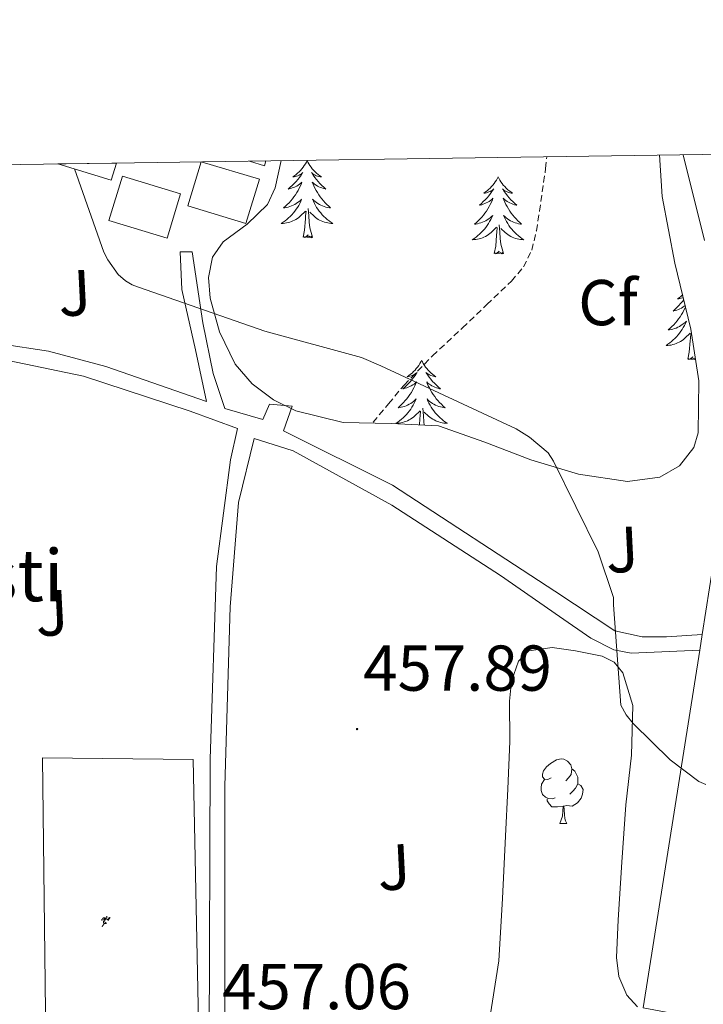
# Model space of a CAD drawing. Units: metres. Extents: x 599539 to 604037, y 4742639 to 4745675.
# Drawn here: x 602320 to 602425, y 4745256 to 4745408 of the extents above; entities that cross this region are included whole.
import ezdxf
from ezdxf.enums import TextEntityAlignment as Align

# ---------------------------------------------------------------- set-up
doc = ezdxf.new("R2010")
doc.units = ezdxf.units.M
doc.header["$MEASUREMENT"] = 0
doc.linetypes.add('TRAZOSX2', pattern=[1.5, 1, -0.5])
for name, color, linetype, lineweight in [('Carátula', 7, 'Continuous', 5), ('Level 15', 1, 'Continuous', 0), ('Level 16', 1, 'Continuous', 13), ('Level 19', 252, 'Continuous', 0), ('Level 20', 92, 'Continuous', 0), ('Level 21', 19, 'Continuous', 0), ('Level 25', 1, 'Continuous', 0), ('Level 26', 92, 'Continuous', 0), ('Level 35', 92, 'Continuous', 0), ('Level 36', 19, 'Continuous', 40), ('Level 37', 92, 'Continuous', 0), ('Level 41', 19, 'Continuous', 0), ('Level 44', 19, 'Continuous', 0), ('Level 5', 36, 'Continuous', 0), ('Level 52', 1, 'Continuous', 13), ('Level 61', 19, 'Continuous', 0), ('Level 7', 19, 'Continuous', 0)]:
    doc.layers.add(name, color=color, linetype=linetype, lineweight=lineweight)
doc.styles.add('Arial', font='ARIAL.TTF', dxfattribs={"height": 0.2})

# ---------------------------------------------------------------- blocks, each defined once
blk = doc.blocks.new('5PATER')
at = {"layer": 'Carátula', "linetype": 'Continuous', "lineweight": 5}
h = blk.add_hatch(color=250, dxfattribs=at)
edge = h.paths.add_edge_path()
edge.add_ellipse((0, 0), major_axis=(-1.33, -1.34), ratio=0.999422, start_angle=0, end_angle=360)
blk = doc.blocks.new('5IDEP')
at = {"layer": 'Carátula', "linetype": 'Continuous', "lineweight": 5, "extrusion": (0, 0, -1)}
blk.add_hatch(color=252, dxfattribs=at).paths.add_polyline_path([(0.5, -0.6), (-1.8, 1.9), (-4, 0.2), (-7.9, 4.2), (-6.6, 5.2), (-4, 2.4), (-0.4, 5.2), (2.7, 5.2), (6.4, 1.4), (5.1, 0.3), (1.9, 3.7), (1.3, 3.2), (3, 1.4)])
at = {"layer": 'Carátula', "linetype": 'Continuous', "lineweight": 5}
for points in [[(-4.9, -9.4), (-5.1, -9.4), (-5.4, -9.3), (-5.6, -9.2), (-5.7, -9), (-5.8, -8.7), (-5.8, -8.4), (-5.7, -8.2), (-3, -4.9), (-3.6, 0.3), (-3.4, 0.8), (-1.9, -2), (-1.8, -3.7), (-1.2, -5.1), (-4.4, -9.2), (-4.6, -9.4)], [(1.4, -5.2), (-1.2, -5.1), (-1.8, -3.7), (0.3, -3.7), (-1.9, -2), (-3.4, 0.8), (2.1, -3.4), (2.3, -3.5), (2.4, -3.8), (2.5, -4.1), (2.4, -4.4), (2.3, -4.6), (2.2, -4.8), (2, -5), (1.7, -5.1)]]:
    blk.add_hatch(color=252, dxfattribs=at).paths.add_polyline_path(points)
h = blk.add_hatch(color=252, dxfattribs=at)
edge = h.paths.add_edge_path()
edge.add_arc((3, 5.5), 1.39, 179.999, 539.999)
at = {"layer": 'Carátula', "color": 252, "linetype": 'Continuous', "lineweight": 5}
blk.add_line((4, 0.2), (7.9, 4.2), dxfattribs=at)
at = {"layer": 'Carátula', "color": 252, "linetype": 'Continuous', "lineweight": 5, "flags": 128}
blk.add_lwpolyline([(7.9, 4.2), (4, 0.2)], dxfattribs=at)

msp = doc.modelspace()

# ---------------------------------------------------------------- linework, layer by layer
at = {"layer": 'Level 15', "linetype": 'Continuous', "lineweight": 13}
for points in [[(602325.63, 4745386.15, 463.86), (602333.87, 4745383.64, 463.86), (602334.67, 4745386.28, 463.86)], [(602347.77, 4745386.47, 463.86), (602345.69, 4745379.65, 463.86), (602354.67, 4745376.92, 463.86), (602356.76, 4745383.81, 463.86), (602347.77, 4745386.47, 463.86)], [(602355.23, 4745386.59, 463.86), (602357.55, 4745385.88, 463.86), (602357.77, 4745386.62, 463.86)], [(602342.49, 4745374.66, 463.79), (602344.59, 4745381.55, 463.79), (602335.61, 4745384.28, 463.79), (602333.51, 4745377.39, 463.79), (602342.49, 4745374.66, 463.79)]]:
    msp.add_polyline3d(points, dxfattribs=at)
at = {"layer": 'Level 16', "color": 1, "linetype": 'Continuous', "lineweight": 13, "ltscale": 0.5}
for points in [[(602435.47, 4745334.39, 461.8), (602428.02, 4745331.42, 462.41), (602425.18, 4745313.41, 462.17)], [(602425.18, 4745313.41, 462.17), (602424.79, 4745310.99, 462.14)], [(602424.79, 4745310.99, 462.14), (602416.05, 4745255.65, 461.39), (602432.79, 4745252.53, 460.32)]]:
    msp.add_polyline3d(points, dxfattribs=at)
at = {"layer": 'Level 20', "color": 92, "linetype": 'Continuous', "lineweight": 0, "ltscale": 0.5}
msp.add_polyline3d([(602425.52, 4745374.33, 463.11), (602422.24, 4745387.58, 463.51)], dxfattribs=at)
at = {"layer": 'Level 21', "color": 19, "linetype": 'TRAZOSX2', "lineweight": 0}
msp.add_polyline3d([(602374.32, 4745346.2, 460.76), (602376.72, 4745349.08, 460.64), (602379.12, 4745351.96, 460.51), (602383.51, 4745356.49, 460.48), (602388.15, 4745360.79, 460.57), (602391.92, 4745364.4, 460.6), (602395.7, 4745368.02, 460.64), (602397.57, 4745370.23, 460.69), (602398.84, 4745372.82, 460.76), (602399.57, 4745375.81, 460.78), (602400.05, 4745378.84, 460.83), (602400.99, 4745385.45, 461.19), (602401.17, 4745387.27, 461.3)], dxfattribs=at)
at = {"layer": 'Level 25', "color": 1, "linetype": 'Continuous', "lineweight": 0}
for points in [[(602425.18, 4745313.41, 460.14), (602419.64, 4745313.05, 460.24), (602415.93, 4745313.05, 460.17), (602411.7, 4745313.95, 460.17), (602402.42, 4745320.09, 459.85), (602377.34, 4745336.48, 459.47), (602360.5, 4745344.86, 459.4), (602361.85, 4745348.7, 459.15), (602358.33, 4745349.02, 458.96), (602357.3, 4745346.65, 459.34), (602351.42, 4745348.32, 459.21), (602349.62, 4745353.76, 459.34), (602348.03, 4745361.57, 459.15), (602346.36, 4745372.57, 458.64), (602344.51, 4745372.57, 458.51), (602344.76, 4745366.75, 458.76), (602346.87, 4745357.41, 459.28), (602348.6, 4745349.41, 458.89), (602333.05, 4745354.85, 459.08), (602324.15, 4745357.21, 459.08), (602309.18, 4745359.45, 458.7), (602308.32, 4745359.59, 458.7)], [(602307.69, 4745356.92, 459.06), (602317.94, 4745355.74, 459.28), (602329.59, 4745353.31, 459.66), (602346.04, 4745347.93, 459.72), (602353.4, 4745345.25, 459.72), (602352.31, 4745340.38, 459.72), (602350.14, 4745323.93, 459.79), (602349.17, 4745294.11, 457.93), (602348.98, 4745250.4, 457.04), (602348.92, 4745179.49, 455.31), (602340.9, 4745178.07, 455.24)], [(602449.01, 4745249.5, 459.28), (602448.69, 4745227.55, 458.83), (602444.41, 4745227.23, 458.64), (602442.93, 4745204.57, 457.93), (602438.65, 4745204.57, 457.87), (602436.4, 4745163.23, 456.27), (602428.53, 4745162.59, 455.88), (602427.38, 4745177.44, 455.95), (602417.78, 4745177.57, 455.76), (602418.04, 4745182.24, 455.69), (602388.21, 4745182.56, 455.44), (602351.35, 4745179.68, 455.18), (602351.41, 4745289.95, 458.51), (602352.25, 4745317.66, 459.85), (602353.53, 4745333.79, 459.85), (602355.96, 4745343.71, 459.79), (602361.98, 4745341.79, 459.66), (602377.21, 4745333.41, 459.47), (602394.04, 4745322.53, 459.6), (602403.13, 4745316.19, 459.98), (602407.99, 4745312.8, 460.11), (602411.51, 4745311.01, 460.17), (602414.2, 4745310.49, 460.17), (602424.79, 4745310.99, 460.23)], [(602346.55, 4745294.05, 457.42), (602323.25, 4745294.3, 457.8), (602323.77, 4745250.78, 457.04), (602347.38, 4745250.91, 457.29), (602346.55, 4745294.05, 457.42)]]:
    msp.add_polyline3d(points, dxfattribs=at)
at = {"layer": 'Level 35', "color": 92, "linetype": 'Continuous', "lineweight": 0, "ltscale": 0.5}
for points in [[(602418.58, 4745387.53, 462.36), (602419, 4745381.09, 462.43), (602420.95, 4745370.8, 462.53), (602423.42, 4745360.61, 462.36), (602424.65, 4745352.6, 461.89), (602424.57, 4745344.55, 461.34), (602423.87, 4745342.33, 461.21), (602421.67, 4745339.45, 461.01), (602418.61, 4745337.7, 460.83), (602413.66, 4745337.05, 460.62), (602406.09, 4745338.19, 460.38), (602398.71, 4745340.39, 460.19), (602391.61, 4745343.13, 460.03), (602384.44, 4745345.63, 459.87), (602377.13, 4745346, 459.65), (602369.72, 4745346.15, 459.42), (602362.41, 4745347.97, 459.23), (602358.96, 4745349.65, 459.15), (602355.64, 4745352.16, 459.1), (602353.03, 4745355.2, 459.08), (602350.62, 4745360.17, 459.08), (602349.18, 4745365.41, 459.1), (602348.88, 4745368.61, 459.12), (602349.5, 4745371.75, 459.16), (602351.14, 4745374.1, 459.25), (602354.89, 4745376.85, 459.44), (602358.01, 4745379.88, 459.68), (602359.21, 4745382.47, 459.86), (602360.15, 4745386.66, 460.18)], [(602392.21, 4745253.11, 458.59), (602393.78, 4745262.95, 458.59), (602394.35, 4745272.58, 458.59), (602394.81, 4745282.21, 458.59), (602395.13, 4745289.54, 458.59), (602395.45, 4745296.87, 458.59), (602395.4, 4745303.09, 458.59), (602395.72, 4745306.19, 458.59), (602396.79, 4745309.28, 458.59), (602398.41, 4745310.85, 458.59), (602401.98, 4745311.38, 458.59), (602405.62, 4745310.88, 458.59), (602409.73, 4745310.02, 458.61), (602411.58, 4745309.09, 458.63), (602412.92, 4745307.49, 458.65), (602414.44, 4745302.39, 458.71), (602414.25, 4745294.73, 458.82), (602413.37, 4745287.07, 458.91), (602412.78, 4745278.18, 458.95), (602412.21, 4745269.28, 458.97), (602411.92, 4745263.44, 458.97), (602412.31, 4745260.53, 458.97), (602413.56, 4745257.63, 458.97), (602415.17, 4745255.81, 459.06)]]:
    msp.add_polyline3d(points, dxfattribs=at)
at = {"layer": 'Level 36', "color": 92, "linetype": 'Continuous', "lineweight": 0}
for points in [[(602364.13, 4745386.66, 0.01), (602364.02, 4745386.44, 0.01), (602363.86, 4745386.16, 0.01), (602363.69, 4745385.9, 0.01), (602363.51, 4745385.64, 0.01), (602363.32, 4745385.39, 0.01), (602363.11, 4745385.15, 0.01), (602362.89, 4745384.93, 0.01), (602362.66, 4745384.71, 0.01), (602362.42, 4745384.51, 0.01), (602362.17, 4745384.32, 0.01), (602361.91, 4745384.14, 0.01), (602362.11, 4745384.16, 0.01), (602362.31, 4745384.2, 0.01), (602362.51, 4745384.26, 0.01), (602362.71, 4745384.33, 0.01), (602362.9, 4745384.41, 0.01), (602363.08, 4745384.51, 0.01), (602363.25, 4745384.62, 0.01), (602363.46, 4745384.81, 0.01), (602363.41, 4745384.75, 0.01), (602363.19, 4745384.4, 0.01), (602362.94, 4745384.07, 0.01), (602362.69, 4745383.74, 0.01), (602362.42, 4745383.42, 0.01), (602362.14, 4745383.12, 0.01), (602361.85, 4745382.83, 0.01), (602361.54, 4745382.54, 0.01), (602361.23, 4745382.27, 0.01), (602361.35, 4745382.29, 0.01), (602361.6, 4745382.35, 0.01), (602361.84, 4745382.43, 0.01), (602362.08, 4745382.51, 0.01), (602362.31, 4745382.62, 0.01), (602362.53, 4745382.73, 0.01), (602362.75, 4745382.87, 0.01), (602362.95, 4745383.01, 0.01), (602363.15, 4745383.17, 0.01), (602363.34, 4745383.34, 0.01), (602363.25, 4745383.11, 0.01), (602363.09, 4745382.75, 0.01), (602362.92, 4745382.4, 0.01), (602362.74, 4745382.05, 0.01), (602362.54, 4745381.71, 0.01), (602362.33, 4745381.38, 0.01), (602362.1, 4745381.06, 0.01), (602361.86, 4745380.75, 0.01), (602361.61, 4745380.45, 0.01), (602361.35, 4745380.15, 0.01), (602361.07, 4745379.87, 0.01), (602360.78, 4745379.6, 0.01), (602360.49, 4745379.34, 0.01), (602360.68, 4745379.37, 0.01), (602360.95, 4745379.42, 0.01), (602361.21, 4745379.48, 0.01), (602361.47, 4745379.56, 0.01), (602361.73, 4745379.65, 0.01), (602361.97, 4745379.76, 0.01), (602362.22, 4745379.88, 0.01), (602362.45, 4745380.02, 0.01), (602362.67, 4745380.17, 0.01), (602362.89, 4745380.33, 0.01), (602363.1, 4745380.51, 0.01), (602363.29, 4745380.7, 0.01), (602363.15, 4745380.37, 0.01)], [(602364.13, 4745386.66, 0.01), (602364.24, 4745386.44, 0.01), (602364.39, 4745386.16, 0.01), (602364.56, 4745385.9, 0.01), (602364.74, 4745385.64, 0.01), (602364.94, 4745385.39, 0.01), (602365.15, 4745385.15, 0.01), (602365.36, 4745384.93, 0.01), (602365.59, 4745384.71, 0.01), (602365.83, 4745384.51, 0.01), (602366.09, 4745384.32, 0.01), (602366.35, 4745384.14, 0.01), (602366.15, 4745384.16, 0.01), (602365.94, 4745384.2, 0.01), (602365.74, 4745384.26, 0.01), (602365.55, 4745384.33, 0.01), (602365.36, 4745384.41, 0.01), (602365.18, 4745384.51, 0.01), (602365.01, 4745384.62, 0.01), (602364.8, 4745384.81, 0.01), (602364.84, 4745384.75, 0.01), (602365.07, 4745384.4, 0.01), (602365.31, 4745384.07, 0.01), (602365.57, 4745383.74, 0.01), (602365.84, 4745383.42, 0.01), (602366.12, 4745383.12, 0.01), (602366.41, 4745382.83, 0.01), (602366.71, 4745382.54, 0.01), (602367.03, 4745382.27, 0.01), (602366.9, 4745382.29, 0.01), (602366.66, 4745382.35, 0.01), (602366.41, 4745382.43, 0.01), (602366.18, 4745382.51, 0.01), (602365.95, 4745382.62, 0.01), (602365.72, 4745382.73, 0.01), (602365.51, 4745382.87, 0.01), (602365.3, 4745383.01, 0.01), (602365.1, 4745383.17, 0.01), (602364.92, 4745383.34, 0.01), (602365.01, 4745383.11, 0.01), (602365.16, 4745382.75, 0.01), (602365.33, 4745382.4, 0.01), (602365.52, 4745382.05, 0.01), (602365.72, 4745381.71, 0.01), (602365.93, 4745381.38, 0.01), (602366.16, 4745381.06, 0.01), (602366.39, 4745380.75, 0.01), (602366.65, 4745380.45, 0.01), (602366.91, 4745380.15, 0.01), (602367.19, 4745379.87, 0.01), (602367.47, 4745379.6, 0.01), (602367.77, 4745379.34, 0.01), (602367.57, 4745379.37, 0.01), (602367.31, 4745379.42, 0.01), (602367.04, 4745379.48, 0.01), (602366.78, 4745379.56, 0.01), (602366.53, 4745379.65, 0.01), (602366.28, 4745379.76, 0.01), (602366.04, 4745379.88, 0.01), (602365.81, 4745380.02, 0.01), (602365.58, 4745380.17, 0.01), (602365.37, 4745380.33, 0.01), (602365.16, 4745380.51, 0.01), (602364.96, 4745380.7, 0.01), (602365.11, 4745380.37, 0.01)], [(602393.64, 4745384.15, 0.01), (602393.53, 4745383.93, 0.01), (602393.38, 4745383.65, 0.01), (602393.21, 4745383.39, 0.01), (602393.03, 4745383.13, 0.01), (602392.83, 4745382.88, 0.01), (602392.63, 4745382.65, 0.01), (602392.41, 4745382.42, 0.01), (602392.18, 4745382.2, 0.01), (602391.94, 4745382, 0.01), (602391.69, 4745381.81, 0.01), (602391.43, 4745381.63, 0.01), (602391.63, 4745381.65, 0.01), (602391.83, 4745381.69, 0.01), (602392.03, 4745381.75, 0.01), (602392.22, 4745381.82, 0.01), (602392.41, 4745381.9, 0.01), (602392.59, 4745382, 0.01), (602392.77, 4745382.11, 0.01), (602392.97, 4745382.3, 0.01), (602392.93, 4745382.24, 0.01), (602392.7, 4745381.89, 0.01), (602392.46, 4745381.56, 0.01), (602392.2, 4745381.23, 0.01), (602391.93, 4745380.92, 0.01), (602391.65, 4745380.61, 0.01), (602391.36, 4745380.32, 0.01), (602391.06, 4745380.03, 0.01), (602390.75, 4745379.76, 0.01), (602390.87, 4745379.79, 0.01), (602391.11, 4745379.84, 0.01), (602391.36, 4745379.92, 0.01), (602391.59, 4745380.01, 0.01), (602391.82, 4745380.11, 0.01), (602392.05, 4745380.23, 0.01), (602392.26, 4745380.36, 0.01), (602392.47, 4745380.5, 0.01), (602392.67, 4745380.66, 0.01), (602392.85, 4745380.83, 0.01), (602392.77, 4745380.61, 0.01), (602392.61, 4745380.25, 0.01), (602392.44, 4745379.89, 0.01), (602392.25, 4745379.55, 0.01), (602392.05, 4745379.21, 0.01), (602391.84, 4745378.87, 0.01), (602391.61, 4745378.55, 0.01), (602391.38, 4745378.24, 0.01), (602391.13, 4745377.94, 0.01), (602390.86, 4745377.65, 0.01), (602390.59, 4745377.36, 0.01), (602390.3, 4745377.09, 0.01), (602390, 4745376.84, 0.01), (602390.2, 4745376.86, 0.01), (602390.47, 4745376.91, 0.01), (602390.73, 4745376.97, 0.01), (602390.99, 4745377.05, 0.01), (602391.24, 4745377.14, 0.01), (602391.49, 4745377.25, 0.01), (602391.73, 4745377.37, 0.01), (602391.97, 4745377.51, 0.01), (602392.19, 4745377.66, 0.01), (602392.41, 4745377.83, 0.01), (602392.61, 4745378, 0.01), (602392.81, 4745378.19, 0.01), (602392.67, 4745377.86, 0.01)], [(602393.64, 4745384.15, 0.01), (602393.75, 4745383.93, 0.01), (602393.91, 4745383.65, 0.01), (602394.08, 4745383.39, 0.01), (602394.26, 4745383.13, 0.01), (602394.45, 4745382.88, 0.01), (602394.66, 4745382.65, 0.01), (602394.88, 4745382.42, 0.01), (602395.11, 4745382.2, 0.01), (602395.35, 4745382, 0.01), (602395.6, 4745381.81, 0.01), (602395.86, 4745381.63, 0.01), (602395.66, 4745381.65, 0.01), (602395.46, 4745381.69, 0.01), (602395.26, 4745381.75, 0.01), (602395.06, 4745381.82, 0.01), (602394.87, 4745381.9, 0.01), (602394.69, 4745382, 0.01), (602394.52, 4745382.11, 0.01), (602394.31, 4745382.3, 0.01), (602394.36, 4745382.24, 0.01), (602394.59, 4745381.89, 0.01), (602394.83, 4745381.56, 0.01), (602395.09, 4745381.23, 0.01), (602395.35, 4745380.92, 0.01), (602395.63, 4745380.61, 0.01), (602395.93, 4745380.32, 0.01), (602396.23, 4745380.03, 0.01), (602396.54, 4745379.76, 0.01), (602396.42, 4745379.79, 0.01), (602396.17, 4745379.84, 0.01), (602395.93, 4745379.92, 0.01), (602395.69, 4745380.01, 0.01), (602395.46, 4745380.11, 0.01), (602395.24, 4745380.23, 0.01), (602395.02, 4745380.36, 0.01), (602394.82, 4745380.5, 0.01), (602394.62, 4745380.66, 0.01), (602394.43, 4745380.83, 0.01), (602394.52, 4745380.61, 0.01), (602394.68, 4745380.25, 0.01), (602394.85, 4745379.89, 0.01), (602395.03, 4745379.55, 0.01), (602395.23, 4745379.21, 0.01), (602395.44, 4745378.87, 0.01), (602395.67, 4745378.55, 0.01), (602395.91, 4745378.24, 0.01), (602396.16, 4745377.94, 0.01), (602396.43, 4745377.65, 0.01), (602396.7, 4745377.36, 0.01), (602396.99, 4745377.09, 0.01), (602397.28, 4745376.84, 0.01), (602397.09, 4745376.86, 0.01), (602396.82, 4745376.91, 0.01), (602396.56, 4745376.97, 0.01), (602396.3, 4745377.05, 0.01), (602396.04, 4745377.14, 0.01), (602395.8, 4745377.25, 0.01), (602395.55, 4745377.37, 0.01), (602395.32, 4745377.51, 0.01), (602395.1, 4745377.66, 0.01), (602394.88, 4745377.83, 0.01), (602394.67, 4745378, 0.01), (602394.48, 4745378.19, 0.01), (602394.62, 4745377.86, 0.01)], [(602363.15, 4745380.37, 0.01), (602363, 4745380.05, 0.01), (602362.83, 4745379.74, 0.01), (602362.64, 4745379.43, 0.01), (602362.45, 4745379.13, 0.01), (602362.24, 4745378.85, 0.01), (602362.01, 4745378.57, 0.01), (602361.78, 4745378.3, 0.01), (602361.53, 4745378.04, 0.01), (602361.27, 4745377.8, 0.01), (602361.01, 4745377.56, 0.01), (602360.73, 4745377.34, 0.01), (602360.44, 4745377.13, 0.01), (602360.15, 4745376.94, 0.01), (602360.41, 4745376.95, 0.01), (602360.68, 4745376.98, 0.01), (602360.94, 4745377.02, 0.01), (602361.2, 4745377.07, 0.01), (602361.45, 4745377.15, 0.01), (602361.7, 4745377.23, 0.01), (602361.95, 4745377.34, 0.01), (602362.18, 4745377.45, 0.01), (602362.41, 4745377.58, 0.01), (602362.64, 4745377.73, 0.01), (602362.85, 4745377.89, 0.01), (602363.05, 4745378.06, 0.01), (602363.9, 4745378.85, 0.01)], [(602365.11, 4745380.37, 0.01), (602365.26, 4745380.05, 0.01), (602365.43, 4745379.74, 0.01), (602365.61, 4745379.43, 0.01), (602365.81, 4745379.13, 0.01), (602366.02, 4745378.85, 0.01), (602366.24, 4745378.57, 0.01), (602366.48, 4745378.3, 0.01), (602366.72, 4745378.04, 0.01), (602366.98, 4745377.8, 0.01), (602367.25, 4745377.56, 0.01), (602367.53, 4745377.34, 0.01), (602367.82, 4745377.13, 0.01), (602368.11, 4745376.94, 0.01), (602367.84, 4745376.95, 0.01), (602367.58, 4745376.98, 0.01), (602367.32, 4745377.02, 0.01), (602367.06, 4745377.07, 0.01), (602366.8, 4745377.15, 0.01), (602366.55, 4745377.23, 0.01), (602366.31, 4745377.34, 0.01), (602366.07, 4745377.45, 0.01), (602365.84, 4745377.58, 0.01), (602365.62, 4745377.73, 0.01), (602365.41, 4745377.89, 0.01), (602365.2, 4745378.06, 0.01), (602364.55, 4745378.68, 0.01)], [(602363.51, 4745374.81, 0.01), (602363.75, 4745375.92, 0.01), (602363.87, 4745377.67, 0.01), (602363.91, 4745378.1, 0.01), (602363.98, 4745378.82, 0.01)], [(602364.98, 4745374.81, 0.01), (602364.55, 4745376.25, 0.01), (602364.46, 4745377.15, 0.01), (602364.41, 4745378.1, 0.01), (602364.31, 4745379.26, 0.01)], [(602392.67, 4745377.86, 0.01), (602392.51, 4745377.54, 0.01), (602392.34, 4745377.23, 0.01), (602392.16, 4745376.92, 0.01), (602391.96, 4745376.63, 0.01), (602391.75, 4745376.34, 0.01), (602391.53, 4745376.06, 0.01), (602391.29, 4745375.79, 0.01), (602391.05, 4745375.53, 0.01), (602390.79, 4745375.29, 0.01), (602390.52, 4745375.06, 0.01), (602390.24, 4745374.83, 0.01), (602389.95, 4745374.63, 0.01), (602389.66, 4745374.43, 0.01), (602389.93, 4745374.44, 0.01), (602390.19, 4745374.47, 0.01), (602390.45, 4745374.51, 0.01), (602390.71, 4745374.57, 0.01), (602390.97, 4745374.64, 0.01), (602391.22, 4745374.73, 0.01), (602391.46, 4745374.83, 0.01), (602391.7, 4745374.94, 0.01), (602391.93, 4745375.07, 0.01), (602392.15, 4745375.22, 0.01), (602392.36, 4745375.38, 0.01), (602392.57, 4745375.55, 0.01), (602393.41, 4745376.35, 0.01)], [(602394.49, 4745372.3, 0.01), (602394.07, 4745373.74, 0.01), (602393.97, 4745374.64, 0.01), (602393.93, 4745375.59, 0.01), (602393.83, 4745376.75, 0.01)], [(602394.62, 4745377.86, 0.01), (602394.77, 4745377.54, 0.01), (602394.94, 4745377.23, 0.01), (602395.13, 4745376.92, 0.01), (602395.32, 4745376.63, 0.01), (602395.53, 4745376.34, 0.01), (602395.76, 4745376.06, 0.01), (602395.99, 4745375.79, 0.01), (602396.24, 4745375.53, 0.01), (602396.5, 4745375.29, 0.01), (602396.77, 4745375.06, 0.01), (602397.04, 4745374.83, 0.01), (602397.33, 4745374.63, 0.01), (602397.62, 4745374.43, 0.01), (602397.36, 4745374.44, 0.01), (602397.09, 4745374.47, 0.01), (602396.83, 4745374.51, 0.01), (602396.57, 4745374.57, 0.01), (602396.32, 4745374.64, 0.01), (602396.07, 4745374.73, 0.01), (602395.83, 4745374.83, 0.01), (602395.59, 4745374.94, 0.01), (602395.36, 4745375.07, 0.01), (602395.13, 4745375.22, 0.01), (602394.92, 4745375.38, 0.01), (602394.72, 4745375.55, 0.01), (602394.06, 4745376.17, 0.01)], [(602364.98, 4745374.81, 0.01), (602364.81, 4745374.74, 0.01), (602364.79, 4745374.98, 0.01), (602364.6, 4745374.75, 0.01), (602364.47, 4745374.96, 0.01), (602364.35, 4745374.85, 0.01), (602364.08, 4745374.8, 0.01), (602364.28, 4745375.19, 0.01), (602363.89, 4745374.81, 0.01), (602363.71, 4745374.75, 0.01), (602363.67, 4745374.92, 0.01), (602363.51, 4745374.81, 0.01)], [(602393.02, 4745372.3, 0.01), (602393.27, 4745373.42, 0.01), (602393.38, 4745375.16, 0.01), (602393.43, 4745375.59, 0.01), (602393.49, 4745376.31, 0.01)], [(602394.49, 4745372.3, 0.01), (602394.32, 4745372.23, 0.01), (602394.3, 4745372.47, 0.01), (602394.11, 4745372.25, 0.01), (602393.99, 4745372.45, 0.01), (602393.87, 4745372.34, 0.01), (602393.6, 4745372.29, 0.01), (602393.79, 4745372.68, 0.01), (602393.41, 4745372.3, 0.01), (602393.22, 4745372.25, 0.01), (602393.18, 4745372.41, 0.01), (602393.02, 4745372.3, 0.01)], [(602422.32, 4745365.13, 0.01), (602422.12, 4745364.87, 0.01), (602421.85, 4745364.56, 0.01), (602421.57, 4745364.25, 0.01), (602421.28, 4745363.96, 0.01), (602420.98, 4745363.67, 0.01), (602420.67, 4745363.4, 0.01), (602420.79, 4745363.43, 0.01), (602421.04, 4745363.48, 0.01), (602421.28, 4745363.56, 0.01), (602421.51, 4745363.65, 0.01), (602421.75, 4745363.75, 0.01), (602421.97, 4745363.87, 0.01), (602422.19, 4745364, 0.01), (602422.39, 4745364.14, 0.01), (602422.53, 4745364.25, 0.01)], [(602422.14, 4745365.88, 0.01), (602422.1, 4745365.84, 0.01), (602421.86, 4745365.64, 0.01), (602421.61, 4745365.45, 0.01), (602421.35, 4745365.27, 0.01), (602421.55, 4745365.29, 0.01), (602421.75, 4745365.33, 0.01), (602421.95, 4745365.39, 0.01), (602422.14, 4745365.46, 0.01), (602422.23, 4745365.5, 0.01)], [(602422.59, 4745364.02, 0.01), (602422.53, 4745363.89, 0.01), (602422.36, 4745363.53, 0.01), (602422.18, 4745363.19, 0.01), (602421.98, 4745362.85, 0.01), (602421.76, 4745362.51, 0.01), (602421.54, 4745362.19, 0.01), (602421.3, 4745361.88, 0.01), (602421.05, 4745361.58, 0.01), (602420.78, 4745361.29, 0.01), (602420.51, 4745361, 0.01), (602420.22, 4745360.73, 0.01), (602419.92, 4745360.48, 0.01), (602420.12, 4745360.5, 0.01), (602420.39, 4745360.55, 0.01), (602420.65, 4745360.61, 0.01), (602420.91, 4745360.69, 0.01), (602421.16, 4745360.78, 0.01), (602421.41, 4745360.89, 0.01), (602421.65, 4745361.01, 0.01), (602421.89, 4745361.15, 0.01), (602422.11, 4745361.3, 0.01), (602422.33, 4745361.47, 0.01), (602422.53, 4745361.64, 0.01), (602422.73, 4745361.83, 0.01), (602422.59, 4745361.5, 0.01), (602422.43, 4745361.18, 0.01), (602422.26, 4745360.87, 0.01), (602422.08, 4745360.56, 0.01), (602421.88, 4745360.27, 0.01), (602421.67, 4745359.98, 0.01), (602421.45, 4745359.7, 0.01), (602421.22, 4745359.43, 0.01), (602420.97, 4745359.17, 0.01), (602420.71, 4745358.93, 0.01), (602420.44, 4745358.7, 0.01), (602420.16, 4745358.47, 0.01), (602419.87, 4745358.27, 0.01), (602419.59, 4745358.07, 0.01), (602419.85, 4745358.08, 0.01), (602420.11, 4745358.11, 0.01), (602420.37, 4745358.15, 0.01), (602420.63, 4745358.21, 0.01), (602420.89, 4745358.28, 0.01), (602421.14, 4745358.37, 0.01), (602421.38, 4745358.47, 0.01), (602421.62, 4745358.58, 0.01), (602421.85, 4745358.71, 0.01), (602422.07, 4745358.86, 0.01), (602422.29, 4745359.02, 0.01), (602422.49, 4745359.19, 0.01), (602423.34, 4745359.99, 0.01)], [(602422.95, 4745355.94, 0.01), (602423.19, 4745357.06, 0.01), (602423.3, 4745358.8, 0.01), (602423.35, 4745359.23, 0.01), (602423.41, 4745359.95, 0.01)], [(602381.83, 4745355.76, 0.01), (602381.71, 4745355.55, 0.01), (602381.56, 4745355.27, 0.01), (602381.39, 4745355, 0.01), (602381.21, 4745354.75, 0.01), (602381.01, 4745354.5, 0.01), (602380.81, 4745354.26, 0.01), (602380.59, 4745354.03, 0.01), (602380.36, 4745353.82, 0.01), (602380.12, 4745353.62, 0.01), (602379.87, 4745353.43, 0.01), (602379.61, 4745353.25, 0.01), (602379.81, 4745353.27, 0.01), (602380.01, 4745353.31, 0.01), (602380.21, 4745353.36, 0.01), (602380.4, 4745353.43, 0.01), (602380.59, 4745353.52, 0.01), (602380.77, 4745353.62, 0.01), (602380.95, 4745353.73, 0.01), (602381.15, 4745353.92, 0.01), (602381.11, 4745353.85, 0.01), (602380.88, 4745353.51, 0.01), (602380.64, 4745353.17, 0.01), (602380.38, 4745352.85, 0.01), (602380.11, 4745352.53, 0.01), (602379.83, 4745352.23, 0.01), (602379.54, 4745351.93, 0.01), (602379.24, 4745351.65, 0.01), (602378.93, 4745351.38, 0.01), (602379.05, 4745351.4, 0.01), (602379.3, 4745351.46, 0.01), (602379.54, 4745351.53, 0.01), (602379.77, 4745351.62, 0.01), (602380.01, 4745351.72, 0.01), (602380.23, 4745351.84, 0.01), (602380.45, 4745351.97, 0.01), (602380.65, 4745352.12, 0.01), (602380.85, 4745352.27, 0.01), (602381.04, 4745352.44, 0.01), (602380.95, 4745352.22, 0.01), (602380.79, 4745351.86, 0.01), (602380.62, 4745351.51, 0.01), (602380.44, 4745351.16, 0.01), (602380.24, 4745350.82, 0.01), (602380.02, 4745350.49, 0.01), (602379.8, 4745350.17, 0.01), (602379.56, 4745349.85, 0.01), (602379.31, 4745349.55, 0.01), (602379.04, 4745349.26, 0.01), (602378.77, 4745348.98, 0.01), (602378.48, 4745348.71, 0.01), (602378.18, 4745348.45, 0.01), (602378.38, 4745348.48, 0.01), (602378.65, 4745348.52, 0.01), (602378.91, 4745348.59, 0.01), (602379.17, 4745348.67, 0.01), (602379.42, 4745348.76, 0.01), (602379.67, 4745348.87, 0.01), (602379.91, 4745348.99, 0.01), (602380.15, 4745349.13, 0.01), (602380.37, 4745349.28, 0.01), (602380.59, 4745349.44, 0.01), (602380.79, 4745349.62, 0.01), (602380.99, 4745349.81, 0.01), (602380.85, 4745349.48, 0.01)], [(602381.83, 4745355.76, 0.01), (602381.94, 4745355.55, 0.01), (602382.09, 4745355.27, 0.01), (602382.26, 4745355, 0.01), (602382.44, 4745354.75, 0.01), (602382.63, 4745354.5, 0.01), (602382.84, 4745354.26, 0.01), (602383.06, 4745354.03, 0.01), (602383.29, 4745353.82, 0.01), (602383.53, 4745353.62, 0.01), (602383.78, 4745353.43, 0.01), (602384.04, 4745353.25, 0.01), (602383.84, 4745353.27, 0.01), (602383.64, 4745353.31, 0.01), (602383.44, 4745353.36, 0.01), (602383.25, 4745353.43, 0.01), (602383.06, 4745353.52, 0.01), (602382.88, 4745353.62, 0.01), (602382.7, 4745353.73, 0.01), (602382.5, 4745353.92, 0.01), (602382.54, 4745353.85, 0.01), (602382.77, 4745353.51, 0.01), (602383.01, 4745353.17, 0.01), (602383.27, 4745352.85, 0.01), (602383.53, 4745352.53, 0.01), (602383.81, 4745352.23, 0.01), (602384.11, 4745351.93, 0.01), (602384.41, 4745351.65, 0.01), (602384.72, 4745351.38, 0.01), (602384.6, 4745351.4, 0.01), (602384.35, 4745351.46, 0.01), (602384.11, 4745351.53, 0.01), (602383.87, 4745351.62, 0.01), (602383.64, 4745351.72, 0.01), (602383.42, 4745351.84, 0.01), (602383.21, 4745351.97, 0.01), (602383, 4745352.12, 0.01), (602382.8, 4745352.27, 0.01), (602382.61, 4745352.44, 0.01), (602382.7, 4745352.22, 0.01), (602382.86, 4745351.86, 0.01), (602383.03, 4745351.51, 0.01), (602383.21, 4745351.16, 0.01), (602383.41, 4745350.82, 0.01), (602383.63, 4745350.49, 0.01), (602383.85, 4745350.17, 0.01), (602384.09, 4745349.85, 0.01), (602384.34, 4745349.55, 0.01), (602384.61, 4745349.26, 0.01), (602384.88, 4745348.98, 0.01), (602385.17, 4745348.71, 0.01), (602385.47, 4745348.45, 0.01), (602385.27, 4745348.48, 0.01), (602385, 4745348.52, 0.01), (602384.74, 4745348.59, 0.01), (602384.48, 4745348.67, 0.01), (602384.23, 4745348.76, 0.01), (602383.98, 4745348.87, 0.01), (602383.74, 4745348.99, 0.01), (602383.5, 4745349.13, 0.01), (602383.28, 4745349.28, 0.01), (602383.06, 4745349.44, 0.01), (602382.86, 4745349.62, 0.01), (602382.66, 4745349.81, 0.01), (602382.8, 4745349.48, 0.01)], [(602424.13, 4745356, 0.01), (602424.03, 4745355.89, 0.01), (602423.91, 4745356.09, 0.01), (602423.79, 4745355.98, 0.01), (602423.52, 4745355.93, 0.01), (602423.72, 4745356.32, 0.01), (602423.33, 4745355.94, 0.01), (602423.14, 4745355.89, 0.01), (602423.1, 4745356.05, 0.01), (602422.95, 4745355.94, 0.01)], [(602380.85, 4745349.48, 0.01), (602380.69, 4745349.16, 0.01), (602380.52, 4745348.84, 0.01), (602380.34, 4745348.54, 0.01), (602380.14, 4745348.24, 0.01), (602379.93, 4745347.95, 0.01), (602379.71, 4745347.68, 0.01), (602379.48, 4745347.41, 0.01), (602379.23, 4745347.15, 0.01), (602378.97, 4745346.91, 0.01), (602378.7, 4745346.67, 0.01), (602378.42, 4745346.45, 0.01), (602378.13, 4745346.24, 0.01), (602377.85, 4745346.05, 0.01), (602378.11, 4745346.06, 0.01), (602378.37, 4745346.08, 0.01), (602378.63, 4745346.12, 0.01), (602378.89, 4745346.18, 0.01), (602379.15, 4745346.25, 0.01), (602379.4, 4745346.34, 0.01), (602379.64, 4745346.44, 0.01), (602379.88, 4745346.56, 0.01), (602380.11, 4745346.69, 0.01), (602380.33, 4745346.83, 0.01), (602380.55, 4745346.99, 0.01), (602380.75, 4745347.16, 0.01), (602381.6, 4745347.96, 0.01)], [(602382.8, 4745349.48, 0.01), (602382.96, 4745349.16, 0.01), (602383.13, 4745348.84, 0.01), (602383.31, 4745348.54, 0.01), (602383.51, 4745348.24, 0.01), (602383.72, 4745347.95, 0.01), (602383.94, 4745347.68, 0.01), (602384.17, 4745347.41, 0.01), (602384.42, 4745347.15, 0.01), (602384.68, 4745346.91, 0.01), (602384.95, 4745346.67, 0.01), (602385.23, 4745346.45, 0.01), (602385.51, 4745346.24, 0.01), (602385.81, 4745346.05, 0.01), (602385.54, 4745346.06, 0.01), (602385.28, 4745346.08, 0.01), (602385.01, 4745346.12, 0.01), (602384.76, 4745346.18, 0.01), (602384.5, 4745346.25, 0.01), (602384.25, 4745346.34, 0.01), (602384.01, 4745346.44, 0.01), (602383.77, 4745346.56, 0.01), (602383.54, 4745346.69, 0.01), (602383.32, 4745346.83, 0.01), (602383.1, 4745346.99, 0.01), (602382.9, 4745347.16, 0.01), (602382.24, 4745347.78, 0.01)], [(602381.5, 4745345.78, 0.01), (602381.56, 4745346.77, 0.01), (602381.61, 4745347.21, 0.01), (602381.67, 4745347.93, 0.01)], [(602382.21, 4745345.75, 0.01), (602382.16, 4745346.26, 0.01), (602382.11, 4745347.21, 0.01), (602382.01, 4745348.37, 0.01)], [(602401.86, 4745291.22, 0.01), (602401.33, 4745290.95, 0.01), (602400.8, 4745291.01, 0.01), (602400.53, 4745291.38, 0.01), (602400.48, 4745291.8, 0.01), (602400.64, 4745292.32, 0.01), (602401.12, 4745292.92, 0.01), (602401.75, 4745293.45, 0.01), (602402.65, 4745294.03, 0.01), (602403.4, 4745294.19, 0.01), (602403.82, 4745294.14, 0.01), (602404.35, 4745293.82, 0.01), (602404.88, 4745293.24, 0.01), (602405.04, 4745292.6, 0.01), (602404.93, 4745291.75, 0.01), (602404.51, 4745291.22, 0.01), (602404.09, 4745290.79, 0.01)], [(602405.04, 4745292.6, 0.01), (602405.52, 4745292.28, 0.01), (602405.83, 4745291.64, 0.01), (602405.99, 4745291.32, 0.01), (602405.99, 4745290.74, 0.01), (602405.99, 4745290.32, 0.01), (602405.62, 4745289.63, 0.01), (602405.2, 4745289.15, 0.01), (602404.72, 4745288.73, 0.01)], [(602402.44, 4745288.14, 0.01), (602402.02, 4745287.98, 0.01), (602401.43, 4745288.04, 0.01), (602400.96, 4745288.25, 0.01), (602400.53, 4745288.67, 0.01), (602400.32, 4745289.26, 0.01), (602400.32, 4745289.68, 0.01), (602400.37, 4745290.26, 0.01), (602400.8, 4745290.95, 0.01)], [(602405.99, 4745290.32, 0.01), (602406.45, 4745290.07, 0.01), (602406.79, 4745289.45, 0.01), (602406.68, 4745288.73, 0.01), (602406.47, 4745288.09, 0.01), (602405.89, 4745287.35, 0.01), (602405.09, 4745286.87, 0.01), (602404.24, 4745286.97, 0.01), (602403.81, 4745286.84, 0.01)], [(602403.7, 4745286.84, 0.01), (602402.81, 4745286.76, 0.01), (602401.97, 4745286.76, 0.01), (602401.54, 4745287.19, 0.01), (602401.22, 4745287.66, 0.01), (602401.22, 4745287.98, 0.01)], [(602403.16, 4745284.16, 0.01), (602403.59, 4745285.32, 0.01), (602403.7, 4745286.84, 0.01), (602403.81, 4745286.84, 0.01), (602403.85, 4745286.26, 0.01), (602403.88, 4745285.57, 0.01), (602403.95, 4745284.96, 0.01), (602404.07, 4745284.56, 0.01), (602404.28, 4745284.16, 0.01)], [(602403.16, 4745284.16, 0.01), (602404.28, 4745284.16, 0.01)]]:
    msp.add_polyline3d(points, dxfattribs=at)
at = {"layer": 'Level 5', "color": 36, "linetype": 'Continuous', "lineweight": 0}
msp.add_polyline3d([(602328.17, 4745385.37, 460.01), (602332.71, 4745372.53, 460.01), (602333.32, 4745371.34, 460.01), (602334.95, 4745369.07, 460.01), (602336.07, 4745368.08, 460.01), (602337.1, 4745367.47, 460.01), (602338.06, 4745367.09, 460.01), (602357.61, 4745360.27, 460.01), (602372.55, 4745356.21, 460.01), (602375.53, 4745354.93, 460.01), (602396.46, 4745345.2, 460.01), (602398.51, 4745343.89, 460.01), (602401.39, 4745341.49, 460.01), (602402.19, 4745340.17, 460.01), (602409.1, 4745326.16, 460.01), (602411.5, 4745319.09, 460.01), (602411.5, 4745318, 460.01), (602412.59, 4745302.45, 460.01), (602413.45, 4745300.97, 460.01), (602414.51, 4745299.63, 460.01), (602420.23, 4745294, 460.01), (602424.68, 4745290.67, 460.01), (602425.74, 4745290.19, 460.01)], dxfattribs=at)
at = {"layer": 'Level 52', "color": 1, "linetype": 'Continuous', "lineweight": 13}
for points in [[(602325.63, 4745386.15, 463.86), (602334.67, 4745386.28, 463.86), (602333.87, 4745383.64, 463.86), (602325.63, 4745386.15, 463.86)], [(602347.77, 4745386.47, 463.86), (602356.76, 4745383.81, 463.86), (602354.67, 4745376.92, 463.86), (602345.69, 4745379.65, 463.86), (602347.77, 4745386.47, 463.86)], [(602355.23, 4745386.59, 463.86), (602357.77, 4745386.62, 463.86), (602357.55, 4745385.88, 463.86), (602355.23, 4745386.59, 463.86)], [(602342.49, 4745374.66, 463.79), (602333.51, 4745377.39, 463.79), (602335.61, 4745384.28, 463.79), (602344.59, 4745381.55, 463.79), (602342.49, 4745374.66, 463.79)]]:
    msp.add_polyline3d(points, close=True, dxfattribs=at)
at = {"layer": 'Level 61', "color": 19, "linetype": 'Continuous', "lineweight": 0}
msp.add_polyline3d([(600457.63, 4743044.49, 0.01), (600423.87, 4745357.91, 0.01), (603828.09, 4745408.45, 0.01), (603862.99, 4743095.02, 0.01), (600457.63, 4743044.49, 0.01)], close=True, dxfattribs=at)

# ---------------------------------------------------------------- block references
at = {"layer": 'Level 19', "color": 252, "linetype": 'Continuous', "lineweight": 0, "xscale": 0.09999990643027398, "yscale": 0.09999990643027398, "rotation": 3.775211197503993}
msp.add_blockref('5IDEP', (602332.92, 4745269.15, 457.27), dxfattribs=at)
at = {"layer": 'Level 7', "color": 19, "linetype": 'Continuous', "lineweight": 0, "xscale": 0.09999991790656404, "yscale": 0.09999991790656404, "rotation": 2.892748586171593}
msp.add_blockref('5PATER', (602371.85, 4745298.77, 457.9), dxfattribs=at)

# ---------------------------------------------------------------- texts
at = {"layer": 'Level 26', "color": 92, "linetype": 'Continuous', "lineweight": 0, "style": 'Arial'}
for p in [(602328.21, 4745366.19, 459.58), (602412.81, 4745326.51, 460.09), (602324.69, 4745316.72, 458.53), (602377.55, 4745277.42, 458.15)]:
    msp.add_text('J', height=7, rotation=2.8313, dxfattribs=at).set_placement(p, align=Align.MIDDLE_CENTER)
at = {"layer": 'Level 37', "color": 92, "linetype": 'Continuous', "lineweight": 0, "style": 'Arial'}
msp.add_text('Cf', height=7, dxfattribs=at).set_placement((602410.62, 4745364.71, 460.86), align=Align.MIDDLE_CENTER)
at = {"layer": 'Level 41', "color": 19, "linetype": 'Continuous', "lineweight": 0, "style": 'Arial'}
for s, p in [('457.89', (602372.81, 4745302.51, 457.9)), ('457.06', (602351.02, 4745253.27, 457.06))]:
    msp.add_text(s, height=7, dxfattribs=at).set_placement(p, align=Align.BOTTOM_LEFT)
at = {"layer": 'Level 44', "color": 6, "linetype": 'Continuous', "lineweight": 0, "style": 'Arial'}
msp.add_text('Estación de Zuasti', height=8, dxfattribs=at).set_placement((602233.56, 4745316.04, 450.01), align=Align.BOTTOM_LEFT)

doc.saveas('drawing.dxf')
